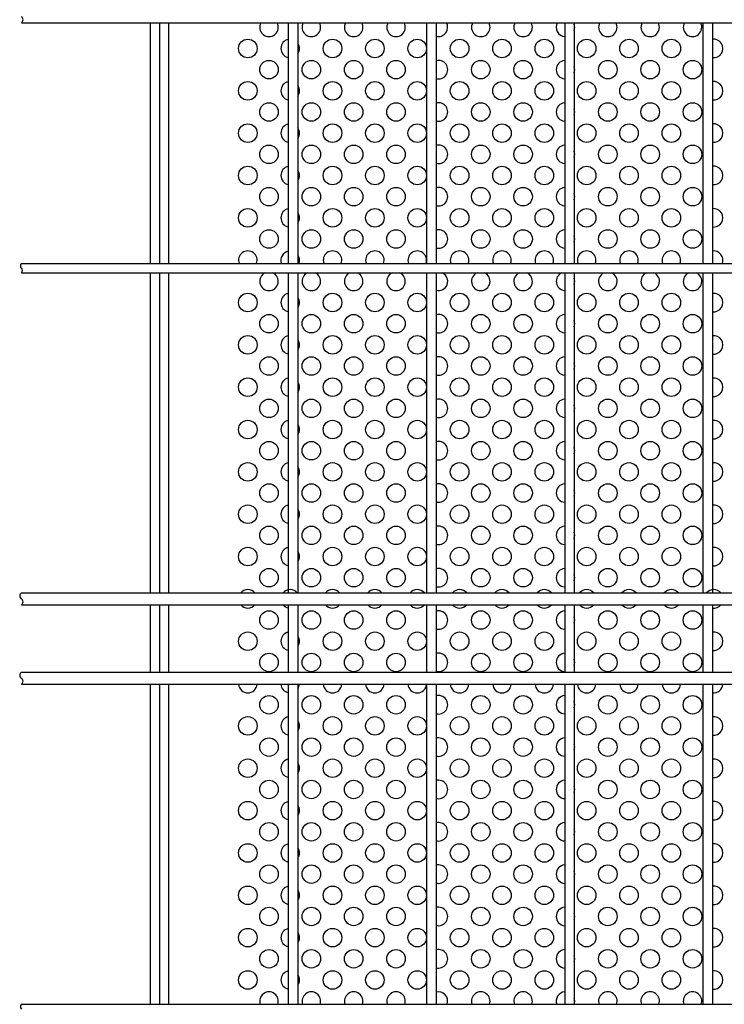
# Model space of a CAD drawing. Units: millimetres. Extents: x 91 to 7511, y 33 to 5271.
# Drawn here: x 1692 to 1959, y 468 to 840 of the extents above; entities that cross this region are included whole.
import ezdxf

# ---------------------------------------------------------------- set-up
doc = ezdxf.new("R2010")
doc.units = ezdxf.units.MM
doc.header["$LTSCALE"] = 200
doc.layers.add('MOJI', color=6, linetype='Continuous')
doc.layers.add('SJC', color=1, linetype='Continuous')

msp = doc.modelspace()

# ---------------------------------------------------------------- linework, layer by layer
at = {"layer": 'MOJI'}
for p, q in [((1748.53851, 838.89236), (1748.53851, 747.94236)), ((1748.53851, 744.34236), (1748.53851, 623.39236)), ((1748.53851, 618.89236), (1748.53851, 593.39236)), ((1748.53851, 588.89236), (1748.53851, 467.94236))]:
    msp.add_line(p, q, dxfattribs=at)
for centre in [(1778.53851, 829.14236), (1810.53851, 829.14236), (1826.53851, 829.14236), (1842.53851, 829.14236), (1858.53851, 829.14236), (1874.53851, 829.14236), (1890.53851, 829.14236), (1906.53851, 829.14236), (1922.53851, 829.14236), (1938.53851, 829.14236), (1786.53851, 821.14236), (1802.53851, 821.14236), (1818.53851, 821.14236), (1834.53851, 821.14236), (1866.53851, 821.14236), (1882.53851, 821.14236), (1914.53851, 821.14236), (1930.53851, 821.14236), (1946.53851, 821.14236), (1778.53851, 813.14236), (1810.53851, 813.14236), (1826.53851, 813.14236), (1842.53851, 813.14236), (1858.53851, 813.14236), (1874.53851, 813.14236), (1890.53851, 813.14236), (1906.53851, 813.14236), (1922.53851, 813.14236), (1938.53851, 813.14236), (1786.53851, 805.14236), (1802.53851, 805.14236), (1818.53851, 805.14236), (1834.53851, 805.14236), (1866.53851, 805.14236), (1882.53851, 805.14236), (1914.53851, 805.14236), (1930.53851, 805.14236), (1946.53851, 805.14236), (1778.53851, 797.14236), (1810.53851, 797.14236), (1826.53851, 797.14236), (1842.53851, 797.14236), (1858.53851, 797.14236), (1874.53851, 797.14236), (1890.53851, 797.14236), (1906.53851, 797.14236), (1922.53851, 797.14236), (1938.53851, 797.14236), (1786.53851, 789.14236), (1802.53851, 789.14236), (1818.53851, 789.14236), (1834.53851, 789.14236), (1866.53851, 789.14236), (1882.53851, 789.14236), (1914.53851, 789.14236), (1930.53851, 789.14236), (1946.53851, 789.14236), (1778.53851, 781.14236), (1810.53851, 781.14236), (1826.53851, 781.14236), (1842.53851, 781.14236), (1858.53851, 781.14236), (1874.53851, 781.14236), (1890.53851, 781.14236), (1906.53851, 781.14236), (1922.53851, 781.14236), (1938.53851, 781.14236), (1786.53851, 773.14236), (1802.53851, 773.14236), (1818.53851, 773.14236), (1834.53851, 773.14236), (1866.53851, 773.14236), (1882.53851, 773.14236), (1914.53851, 773.14236), (1930.53851, 773.14236), (1946.53851, 773.14236), (1778.53851, 765.14236), (1810.53851, 765.14236), (1826.53851, 765.14236), (1842.53851, 765.14236), (1858.53851, 765.14236), (1874.53851, 765.14236), (1890.53851, 765.14236), (1906.53851, 765.14236), (1922.53851, 765.14236), (1938.53851, 765.14236), (1786.53851, 757.14236), (1802.53851, 757.14236), (1818.53851, 757.14236), (1834.53851, 757.14236), (1866.53851, 757.14236), (1882.53851, 757.14236), (1914.53851, 757.14236), (1930.53851, 757.14236), (1946.53851, 757.14236), (1778.53851, 733.14236), (1810.53851, 733.14236), (1826.53851, 733.14236), (1842.53851, 733.14236), (1858.53851, 733.14236), (1874.53851, 733.14236), (1890.53851, 733.14236), (1906.53851, 733.14236), (1922.53851, 733.14236), (1938.53851, 733.14236), (1786.53851, 725.14236), (1802.53851, 725.14236), (1818.53851, 725.14236), (1834.53851, 725.14236), (1866.53851, 725.14236), (1882.53851, 725.14236), (1914.53851, 725.14236), (1930.53851, 725.14236), (1946.53851, 725.14236), (1778.53851, 717.14236), (1810.53851, 717.14236), (1826.53851, 717.14236), (1842.53851, 717.14236), (1858.53851, 717.14236), (1874.53851, 717.14236), (1890.53851, 717.14236), (1906.53851, 717.14236), (1922.53851, 717.14236), (1938.53851, 717.14236), (1786.53851, 709.14236), (1802.53851, 709.14236), (1818.53851, 709.14236), (1834.53851, 709.14236), (1866.53851, 709.14236), (1882.53851, 709.14236), (1914.53851, 709.14236), (1930.53851, 709.14236), (1946.53851, 709.14236), (1778.53851, 701.14236), (1810.53851, 701.14236), (1826.53851, 701.14236), (1842.53851, 701.14236), (1858.53851, 701.14236), (1874.53851, 701.14236), (1890.53851, 701.14236), (1906.53851, 701.14236), (1922.53851, 701.14236), (1938.53851, 701.14236), (1786.53851, 693.14236), (1802.53851, 693.14236), (1818.53851, 693.14236), (1834.53851, 693.14236), (1866.53851, 693.14236), (1882.53851, 693.14236), (1914.53851, 693.14236), (1930.53851, 693.14236), (1946.53851, 693.14236), (1778.53851, 685.14236), (1810.53851, 685.14236), (1826.53851, 685.14236), (1842.53851, 685.14236), (1858.53851, 685.14236), (1874.53851, 685.14236), (1890.53851, 685.14236), (1906.53851, 685.14236), (1922.53851, 685.14236), (1938.53851, 685.14236), (1786.53851, 677.14236), (1802.53851, 677.14236), (1818.53851, 677.14236), (1834.53851, 677.14236), (1866.53851, 677.14236), (1882.53851, 677.14236), (1914.53851, 677.14236), (1930.53851, 677.14236), (1946.53851, 677.14236), (1778.53851, 669.14236), (1810.53851, 669.14236), (1826.53851, 669.14236), (1842.53851, 669.14236), (1858.53851, 669.14236), (1874.53851, 669.14236), (1890.53851, 669.14236), (1906.53851, 669.14236), (1922.53851, 669.14236), (1938.53851, 669.14236), (1786.53851, 661.14236), (1802.53851, 661.14236), (1818.53851, 661.14236), (1834.53851, 661.14236), (1866.53851, 661.14236), (1882.53851, 661.14236), (1914.53851, 661.14236), (1930.53851, 661.14236), (1946.53851, 661.14236), (1778.53851, 653.14236), (1810.53851, 653.14236), (1826.53851, 653.14236), (1842.53851, 653.14236), (1858.53851, 653.14236), (1874.53851, 653.14236), (1890.53851, 653.14236), (1906.53851, 653.14236), (1922.53851, 653.14236), (1938.53851, 653.14236), (1786.53851, 645.14236), (1802.53851, 645.14236), (1818.53851, 645.14236), (1834.53851, 645.14236), (1866.53851, 645.14236), (1882.53851, 645.14236), (1914.53851, 645.14236), (1930.53851, 645.14236), (1946.53851, 645.14236), (1778.53851, 637.14236), (1810.53851, 637.14236), (1826.53851, 637.14236), (1842.53851, 637.14236), (1858.53851, 637.14236), (1874.53851, 637.14236), (1890.53851, 637.14236), (1906.53851, 637.14236), (1922.53851, 637.14236), (1938.53851, 637.14236), (1786.53851, 629.14236), (1802.53851, 629.14236), (1818.53851, 629.14236), (1834.53851, 629.14236), (1866.53851, 629.14236), (1882.53851, 629.14236), (1914.53851, 629.14236), (1930.53851, 629.14236), (1946.53851, 629.14236), (1786.53851, 613.14236), (1802.53851, 613.14236), (1818.53851, 613.14236), (1834.53851, 613.14236), (1866.53851, 613.14236), (1882.53851, 613.14236), (1914.53851, 613.14236), (1930.53851, 613.14236), (1946.53851, 613.14236), (1778.53851, 605.14236), (1810.53851, 605.14236), (1826.53851, 605.14236), (1842.53851, 605.14236), (1858.53851, 605.14236), (1874.53851, 605.14236), (1890.53851, 605.14236), (1906.53851, 605.14236), (1922.53851, 605.14236), (1938.53851, 605.14236), (1786.53851, 597.14236), (1802.53851, 597.14236), (1818.53851, 597.14236), (1834.53851, 597.14236), (1866.53851, 597.14236), (1882.53851, 597.14236), (1914.53851, 597.14236), (1930.53851, 597.14236), (1946.53851, 597.14236), (1786.53851, 581.14236), (1802.53851, 581.14236), (1818.53851, 581.14236), (1834.53851, 581.14236), (1866.53851, 581.14236), (1882.53851, 581.14236), (1914.53851, 581.14236), (1930.53851, 581.14236), (1946.53851, 581.14236), (1778.53851, 573.14236), (1810.53851, 573.14236), (1826.53851, 573.14236), (1842.53851, 573.14236), (1858.53851, 573.14236), (1874.53851, 573.14236), (1890.53851, 573.14236), (1906.53851, 573.14236), (1922.53851, 573.14236), (1938.53851, 573.14236), (1786.53851, 565.14236), (1802.53851, 565.14236), (1818.53851, 565.14236), (1834.53851, 565.14236), (1866.53851, 565.14236), (1882.53851, 565.14236), (1914.53851, 565.14236), (1930.53851, 565.14236), (1946.53851, 565.14236), (1778.53851, 557.14236), (1810.53851, 557.14236), (1826.53851, 557.14236), (1842.53851, 557.14236), (1858.53851, 557.14236), (1874.53851, 557.14236), (1890.53851, 557.14236), (1906.53851, 557.14236), (1922.53851, 557.14236), (1938.53851, 557.14236), (1786.53851, 549.14236), (1802.53851, 549.14236), (1818.53851, 549.14236), (1834.53851, 549.14236), (1866.53851, 549.14236), (1882.53851, 549.14236), (1914.53851, 549.14236), (1930.53851, 549.14236), (1946.53851, 549.14236), (1778.53851, 541.14236), (1810.53851, 541.14236), (1826.53851, 541.14236), (1842.53851, 541.14236), (1858.53851, 541.14236), (1874.53851, 541.14236), (1890.53851, 541.14236), (1906.53851, 541.14236), (1922.53851, 541.14236), (1938.53851, 541.14236), (1786.53851, 533.14236), (1802.53851, 533.14236), (1818.53851, 533.14236), (1834.53851, 533.14236), (1866.53851, 533.14236), (1882.53851, 533.14236), (1914.53851, 533.14236), (1930.53851, 533.14236), (1946.53851, 533.14236), (1778.53851, 525.14236), (1810.53851, 525.14236), (1826.53851, 525.14236), (1842.53851, 525.14236), (1858.53851, 525.14236), (1874.53851, 525.14236), (1890.53851, 525.14236), (1906.53851, 525.14236), (1922.53851, 525.14236), (1938.53851, 525.14236), (1786.53851, 517.14236), (1802.53851, 517.14236), (1818.53851, 517.14236), (1834.53851, 517.14236), (1866.53851, 517.14236), (1882.53851, 517.14236), (1914.53851, 517.14236), (1930.53851, 517.14236), (1946.53851, 517.14236), (1778.53851, 509.14236), (1810.53851, 509.14236), (1826.53851, 509.14236), (1842.53851, 509.14236), (1858.53851, 509.14236), (1874.53851, 509.14236), (1890.53851, 509.14236), (1906.53851, 509.14236), (1922.53851, 509.14236), (1938.53851, 509.14236), (1786.53851, 501.14236), (1802.53851, 501.14236), (1818.53851, 501.14236), (1834.53851, 501.14236), (1866.53851, 501.14236), (1882.53851, 501.14236), (1914.53851, 501.14236), (1930.53851, 501.14236), (1946.53851, 501.14236), (1778.53851, 493.14236), (1810.53851, 493.14236), (1826.53851, 493.14236), (1842.53851, 493.14236), (1858.53851, 493.14236), (1874.53851, 493.14236), (1890.53851, 493.14236), (1906.53851, 493.14236), (1922.53851, 493.14236), (1938.53851, 493.14236), (1786.53851, 485.14236), (1802.53851, 485.14236), (1818.53851, 485.14236), (1834.53851, 485.14236), (1866.53851, 485.14236), (1882.53851, 485.14236), (1914.53851, 485.14236), (1930.53851, 485.14236), (1946.53851, 485.14236), (1778.53851, 477.14236), (1810.53851, 477.14236), (1826.53851, 477.14236), (1842.53851, 477.14236), (1858.53851, 477.14236), (1874.53851, 477.14236), (1890.53851, 477.14236), (1906.53851, 477.14236), (1922.53851, 477.14236), (1938.53851, 477.14236)]:
    msp.add_circle(centre, 3.5, dxfattribs=at)
for centre, start, end in [((1786.53851, 837.14236), 150, 30), ((1802.53851, 837.14236), 150, 30), ((1818.53851, 837.14236), 150, 30), ((1834.53851, 837.14236), 150, 30), ((1850.53851, 837.14236), 254.9299379, 30), ((1866.53851, 837.14236), 150, 30), ((1882.53851, 837.14236), 150, 30), ((1898.53851, 837.14236), 150, 265.0828997), ((1898.53851, 837.14236), 340.5370491, 19.4629509), ((1914.53851, 837.14236), 150, 30), ((1930.53851, 837.14236), 150, 30), ((1946.53851, 837.14236), 150, 30), ((1794.53851, 829.14236), 101.8713158, 258.1286842), ((1794.53851, 829.14236), 325.371836, 34.628164), ((1954.53851, 829.14236), 261.9521538, 98.0478462), ((1850.53851, 821.14236), 254.9299379, 105.0700621), ((1898.53851, 821.14236), 94.9171003, 265.0828997), ((1898.53851, 821.14236), 340.5370491, 19.4629509), ((1794.53851, 813.14236), 101.8713158, 258.1286842), ((1794.53851, 813.14236), 325.371836, 34.628164), ((1954.53851, 813.14236), 261.9521538, 98.0478462), ((1850.53851, 805.14236), 254.9299379, 105.0700621), ((1898.53851, 805.14236), 94.9171003, 265.0828997), ((1898.53851, 805.14236), 340.5370491, 19.4629509), ((1794.53851, 797.14236), 101.8713158, 258.1286842), ((1954.53851, 797.14236), 261.9521538, 98.0478462), ((1794.53851, 797.14236), 325.371836, 34.628164), ((1850.53851, 789.14236), 254.9299379, 105.0700621), ((1898.53851, 789.14236), 94.9171003, 265.0828997), ((1898.53851, 789.14236), 340.5370491, 19.4629509), ((1794.53851, 781.14236), 101.8713158, 258.1286842), ((1794.53851, 781.14236), 325.371836, 34.628164), ((1954.53851, 781.14236), 261.9521538, 98.0478462), ((1850.53851, 773.14236), 254.9299379, 105.0700621), ((1898.53851, 773.14236), 94.9171003, 265.0828997), ((1898.53851, 773.14236), 340.5370491, 19.4629509), ((1794.53851, 765.14236), 101.8713158, 258.1286842), ((1794.53851, 765.14236), 325.371836, 34.628164), ((1954.53851, 765.14236), 261.9521538, 98.0478462), ((1850.53851, 757.14236), 254.9299379, 105.0700621), ((1898.53851, 757.14236), 94.9171003, 265.0828997), ((1898.53851, 757.14236), 340.5370491, 19.4629509), ((1778.53851, 749.14236), 339.9489574, 200.0510426), ((1794.53851, 749.14236), 101.8713158, 200.0510426), ((1810.53851, 749.14236), 339.9489574, 200.0510426), ((1826.53851, 749.14236), 339.9489574, 200.0510426), ((1842.53851, 749.14236), 339.9489574, 200.0510426), ((1858.53851, 749.14236), 339.9489574, 200.0510426), ((1874.53851, 749.14236), 339.9489574, 200.0510426), ((1890.53851, 749.14236), 339.9489574, 200.0510426), ((1906.53851, 749.14236), 339.9489574, 200.0510426), ((1922.53851, 749.14236), 339.9489574, 200.0510426), ((1938.53851, 749.14236), 339.9489574, 200.0510426), ((1954.53851, 749.14236), 339.9489574, 98.0478462), ((1794.53851, 749.14236), 339.9489574, 34.628164), ((1786.53851, 741.14236), 113.8955082, 66.1044918), ((1802.53851, 741.14236), 113.8955082, 66.1044918), ((1818.53851, 741.14236), 113.8955082, 66.1044918), ((1834.53851, 741.14236), 113.8955082, 66.1044918), ((1850.53851, 741.14236), 254.9299379, 66.1044918), ((1866.53851, 741.14236), 113.8955082, 66.1044918), ((1882.53851, 741.14236), 113.8955082, 66.1044918), ((1898.53851, 741.14236), 113.8955082, 265.0828997), ((1914.53851, 741.14236), 113.8955082, 66.1044918), ((1930.53851, 741.14236), 113.8955082, 66.1044918), ((1946.53851, 741.14236), 113.8955082, 66.1044918), ((1898.53851, 741.14236), 340.5370491, 19.4629509), ((1794.53851, 733.14236), 101.8713158, 258.1286842), ((1794.53851, 733.14236), 325.371836, 34.628164), ((1954.53851, 733.14236), 261.9521538, 98.0478462), ((1850.53851, 725.14236), 254.9299379, 105.0700621), ((1898.53851, 725.14236), 94.9171003, 265.0828997), ((1898.53851, 725.14236), 340.5370491, 19.4629509), ((1794.53851, 717.14236), 101.8713158, 258.1286842), ((1794.53851, 717.14236), 325.371836, 34.628164), ((1954.53851, 717.14236), 261.9521538, 98.0478462), ((1850.53851, 709.14236), 254.9299379, 105.0700621), ((1898.53851, 709.14236), 94.9171003, 265.0828997), ((1898.53851, 709.14236), 340.5370491, 19.4629509), ((1794.53851, 701.14236), 101.8713158, 258.1286842), ((1954.53851, 701.14236), 261.9521538, 98.0478462), ((1794.53851, 701.14236), 325.371836, 34.628164), ((1850.53851, 693.14236), 254.9299379, 105.0700621), ((1898.53851, 693.14236), 94.9171003, 265.0828997), ((1898.53851, 693.14236), 340.5370491, 19.4629509), ((1794.53851, 685.14236), 101.8713158, 258.1286842), ((1954.53851, 685.14236), 261.9521538, 98.0478462), ((1794.53851, 685.14236), 325.371836, 34.628164), ((1850.53851, 677.14236), 254.9299379, 105.0700621), ((1898.53851, 677.14236), 94.9171003, 265.0828997), ((1898.53851, 677.14236), 340.5370491, 19.4629509), ((1794.53851, 669.14236), 101.8713158, 258.1286842), ((1794.53851, 669.14236), 325.371836, 34.628164), ((1954.53851, 669.14236), 261.9521538, 98.0478462), ((1850.53851, 661.14236), 254.9299379, 105.0700621), ((1898.53851, 661.14236), 94.9171003, 265.0828997), ((1898.53851, 661.14236), 340.5370491, 19.4629509), ((1794.53851, 653.14236), 101.8713158, 258.1286842), ((1794.53851, 653.14236), 325.371836, 34.628164), ((1954.53851, 653.14236), 261.9521538, 98.0478462), ((1850.53851, 645.14236), 254.9299379, 105.0700621), ((1898.53851, 645.14236), 94.9171003, 265.0828997), ((1898.53851, 645.14236), 340.5370491, 19.4629509), ((1794.53851, 637.14236), 101.8713158, 258.1286842), ((1954.53851, 637.14236), 261.9521538, 98.0478462), ((1794.53851, 637.14236), 325.371836, 34.628164), ((1850.53851, 629.14236), 254.9299379, 105.0700621), ((1898.53851, 629.14236), 94.9171003, 265.0828997), ((1898.53851, 629.14236), 340.5370491, 19.4629509), ((1778.53851, 621.14236), 40.0052009, 139.9947991), ((1794.53851, 621.14236), 40.0052009, 139.9947991), ((1810.53851, 621.14236), 40.0052009, 139.9947991), ((1826.53851, 621.14236), 40.0052009, 139.9947991), ((1842.53851, 621.14236), 40.0052009, 139.9947991), ((1858.53851, 621.14236), 40.0052009, 139.9947991), ((1874.53851, 621.14236), 40.0052009, 139.9947991), ((1890.53851, 621.14236), 40.0052009, 139.9947991), ((1906.53851, 621.14236), 40.0052009, 139.9947991), ((1922.53851, 621.14236), 40.0052009, 139.9947991), ((1938.53851, 621.14236), 40.0052009, 139.9947991), ((1954.53851, 621.14236), 40.0052009, 139.9947991), ((1778.53851, 621.14236), 220.0052009, 319.9947991), ((1794.53851, 621.14236), 220.0052009, 258.1286842), ((1810.53851, 621.14236), 220.0052009, 319.9947991), ((1826.53851, 621.14236), 220.0052009, 319.9947991), ((1842.53851, 621.14236), 220.0052009, 319.9947991), ((1858.53851, 621.14236), 220.0052009, 319.9947991), ((1874.53851, 621.14236), 220.0052009, 319.9947991), ((1890.53851, 621.14236), 220.0052009, 319.9947991), ((1906.53851, 621.14236), 220.0052009, 319.9947991), ((1922.53851, 621.14236), 220.0052009, 319.9947991), ((1938.53851, 621.14236), 220.0052009, 319.9947991), ((1954.53851, 621.14236), 261.9521538, 319.9947991), ((1850.53851, 613.14236), 254.9299379, 105.0700621), ((1898.53851, 613.14236), 94.9171003, 265.0828997), ((1898.53851, 613.14236), 340.5370491, 19.4629509), ((1794.53851, 605.14236), 101.8713158, 258.1286842), ((1794.53851, 605.14236), 325.371836, 34.628164), ((1954.53851, 605.14236), 261.9521538, 98.0478462), ((1850.53851, 597.14236), 254.9299379, 105.0700621), ((1898.53851, 597.14236), 94.9171003, 265.0828997), ((1898.53851, 597.14236), 340.5370491, 19.4629509), ((1778.53851, 589.14236), 184.0960438, 355.9039562), ((1794.53851, 589.14236), 184.0960438, 258.1286842), ((1794.53851, 589.14236), 325.371836, 355.9039562), ((1810.53851, 589.14236), 184.0960438, 355.9039562), ((1826.53851, 589.14236), 184.0960438, 355.9039562), ((1842.53851, 589.14236), 184.0960438, 355.9039562), ((1858.53851, 589.14236), 184.0960438, 355.9039562), ((1874.53851, 589.14236), 184.0960438, 355.9039562), ((1890.53851, 589.14236), 184.0960438, 355.9039562), ((1906.53851, 589.14236), 184.0960438, 355.9039562), ((1922.53851, 589.14236), 184.0960438, 355.9039562), ((1938.53851, 589.14236), 184.0960438, 355.9039562), ((1954.53851, 589.14236), 261.9521538, 355.9039562), ((1850.53851, 581.14236), 254.9299379, 105.0700621), ((1898.53851, 581.14236), 94.9171003, 265.0828997), ((1898.53851, 581.14236), 340.5370491, 19.4629509), ((1794.53851, 573.14236), 101.8713158, 258.1286842), ((1794.53851, 573.14236), 325.371836, 34.628164), ((1954.53851, 573.14236), 261.9521538, 98.0478462), ((1850.53851, 565.14236), 254.9299379, 105.0700621), ((1898.53851, 565.14236), 94.9171003, 265.0828997), ((1898.53851, 565.14236), 340.5370491, 19.4629509), ((1794.53851, 557.14236), 101.8713158, 258.1286842), ((1794.53851, 557.14236), 325.371836, 34.628164), ((1954.53851, 557.14236), 261.9521538, 98.0478462), ((1850.53851, 549.14236), 254.9299379, 105.0700621), ((1898.53851, 549.14236), 94.9171003, 265.0828997), ((1898.53851, 549.14236), 340.5370491, 19.4629509), ((1794.53851, 541.14236), 101.8713158, 258.1286842), ((1954.53851, 541.14236), 261.9521538, 98.0478462), ((1794.53851, 541.14236), 325.371836, 34.628164), ((1850.53851, 533.14236), 254.9299379, 105.0700621), ((1898.53851, 533.14236), 94.9171003, 265.0828997), ((1898.53851, 533.14236), 340.5370491, 19.4629509), ((1794.53851, 525.14236), 101.8713158, 258.1286842), ((1954.53851, 525.14236), 261.9521538, 98.0478462), ((1794.53851, 525.14236), 325.371836, 34.628164), ((1850.53851, 517.14236), 254.9299379, 105.0700621), ((1898.53851, 517.14236), 94.9171003, 265.0828997), ((1898.53851, 517.14236), 340.5370491, 19.4629509), ((1794.53851, 509.14236), 101.8713158, 258.1286842), ((1794.53851, 509.14236), 325.371836, 34.628164), ((1954.53851, 509.14236), 261.9521538, 98.0478462), ((1850.53851, 501.14236), 254.9299379, 105.0700621), ((1898.53851, 501.14236), 94.9171003, 265.0828997), ((1898.53851, 501.14236), 340.5370491, 19.4629509), ((1794.53851, 493.14236), 101.8713158, 258.1286842), ((1794.53851, 493.14236), 325.371836, 34.628164), ((1954.53851, 493.14236), 261.9521538, 98.0478462), ((1850.53851, 485.14236), 254.9299379, 105.0700621), ((1898.53851, 485.14236), 94.9171003, 265.0828997), ((1898.53851, 485.14236), 340.5370491, 19.4629509), ((1794.53851, 477.14236), 101.8713158, 258.1286842), ((1954.53851, 477.14236), 261.9521538, 98.0478462), ((1794.53851, 477.14236), 325.371836, 34.628164), ((1786.53851, 469.14236), 339.9489574, 200.0510426), ((1802.53851, 469.14236), 339.9489574, 200.0510426), ((1818.53851, 469.14236), 339.9489574, 200.0510426), ((1834.53851, 469.14236), 339.9489574, 200.0510426), ((1850.53851, 469.14236), 339.9489574, 105.0700621), ((1866.53851, 469.14236), 339.9489574, 200.0510426), ((1882.53851, 469.14236), 339.9489574, 200.0510426), ((1898.53851, 469.14236), 94.9171003, 200.0510426), ((1914.53851, 469.14236), 339.9489574, 200.0510426), ((1930.53851, 469.14236), 339.9489574, 200.0510426), ((1946.53851, 469.14236), 339.9489574, 200.0510426), ((1898.53851, 469.14236), 339.9489574, 19.4629509)]:
    msp.add_arc(centre, 3.5, start, end, dxfattribs=at)
at = {"layer": 'SJC'}
for p, q in [((1692.99851, 838.89236), (2175.76851, 838.89236)), ((1741.60851, 838.89236), (1741.60851, 747.94236)), ((1745.20851, 838.89236), (1745.20851, 747.94236)), ((1793.81851, 838.89236), (1793.81851, 747.94236)), ((1797.41851, 838.89236), (1797.41851, 747.94236)), ((1846.02851, 838.89236), (1846.02851, 747.94236)), ((1849.62851, 838.89236), (1849.62851, 747.94236)), ((1898.23851, 838.89236), (1898.23851, 747.94236)), ((1901.83851, 838.89236), (1901.83851, 747.94236)), ((1950.44851, 838.89236), (1950.44851, 747.94236)), ((1954.04851, 838.89236), (1954.04851, 747.94236)), ((1692.99851, 747.94236), (2175.76851, 747.94236)), ((1692.99851, 744.34236), (2175.76851, 744.34236)), ((1741.60851, 744.34236), (1741.60851, 623.39236)), ((1745.20851, 744.34236), (1745.20851, 623.39236)), ((1793.81851, 744.34236), (1793.81851, 623.39236)), ((1797.41851, 744.34236), (1797.41851, 623.39236)), ((1846.02851, 744.34236), (1846.02851, 623.39236)), ((1849.62851, 744.34236), (1849.62851, 623.39236)), ((1898.23851, 744.34236), (1898.23851, 623.39236)), ((1901.83851, 744.34236), (1901.83851, 623.39236)), ((1950.44851, 744.34236), (1950.44851, 623.39236)), ((1954.04851, 744.34236), (1954.04851, 623.39236)), ((1692.99851, 623.39236), (2066.50851, 623.39236)), ((1692.99851, 618.89236), (2066.50851, 618.89236)), ((1741.60851, 618.89236), (1741.60851, 593.39236)), ((1745.20851, 618.89236), (1745.20851, 593.39236)), ((1793.81851, 618.89236), (1793.81851, 593.39236)), ((1797.41851, 618.89236), (1797.41851, 593.39236)), ((1846.02851, 618.89236), (1846.02851, 593.39236)), ((1849.62851, 618.89236), (1849.62851, 593.39236)), ((1898.23851, 618.89236), (1898.23851, 593.39236)), ((1901.83851, 618.89236), (1901.83851, 593.39236)), ((1950.44851, 618.89236), (1950.44851, 593.39236)), ((1954.04851, 618.89236), (1954.04851, 593.39236)), ((1692.99851, 593.39236), (2066.50851, 593.39236)), ((1692.99851, 588.89236), (2066.50851, 588.89236)), ((1741.60851, 588.89236), (1741.60851, 467.94236)), ((1745.20851, 588.89236), (1745.20851, 467.94236)), ((1793.81851, 588.89236), (1793.81851, 467.94236)), ((1797.41851, 588.89236), (1797.41851, 467.94236)), ((1846.02851, 588.89236), (1846.02851, 467.94236)), ((1849.62851, 588.89236), (1849.62851, 467.94236)), ((1898.23851, 588.89236), (1898.23851, 467.94236)), ((1901.83851, 588.89236), (1901.83851, 467.94236)), ((1950.44851, 588.89236), (1950.44851, 467.94236)), ((1954.04851, 588.89236), (1954.04851, 467.94236)), ((1692.99851, 467.94236), (2175.76851, 467.94236))]:
    msp.add_line(p, q, dxfattribs=at)
for centre, radius, start, end in [((1692.32974, 840.01736), 1.30877, 300.7298664, 59.2701336), ((1693.81101, 747.04236), 1.2125, 132.0750221, 227.9249779), ((1692.18601, 745.24236), 1.2125, 312.0750221, 47.9249779), ((1693.66728, 622.26736), 1.30877, 120.7298664, 239.2701336), ((1692.32974, 620.01736), 1.30877, 300.7298664, 59.2701336), ((1693.66728, 592.26736), 1.30877, 120.7298664, 239.2701336), ((1692.32974, 590.01736), 1.30877, 300.7298664, 59.2701336), ((1693.81101, 467.04236), 1.2125, 132.0750221, 227.9249779)]:
    msp.add_arc(centre, radius, start, end, dxfattribs=at)

doc.saveas('drawing.dxf')
